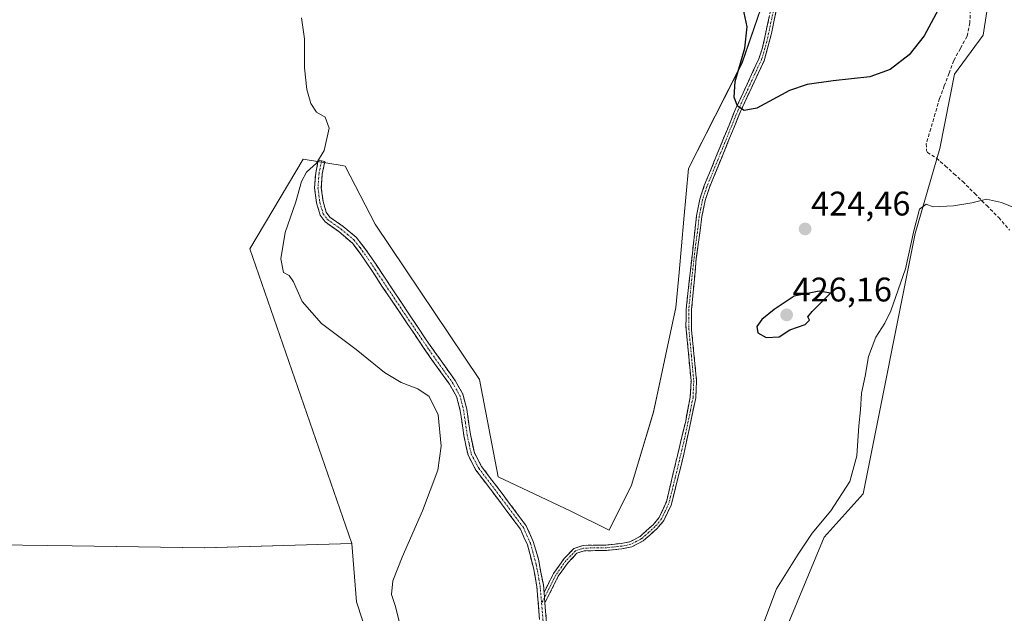
# Model space of a CAD drawing. Units: metres. Extents: x 614690 to 618157, y 4703928 to 4706301.
# Drawn here: x 615856 to 616145, y 4704287 to 4704462 of the extents above; entities that cross this region are included whole.
import ezdxf
from ezdxf.enums import TextEntityAlignment as Align

# ---------------------------------------------------------------- set-up
doc = ezdxf.new("R2010")
doc.units = ezdxf.units.M
doc.header["$MEASUREMENT"] = 0
doc.linetypes.add('TRAZO_Y_PUNTO', pattern=[1, 0.5, -0.25, 0, -0.25])
doc.linetypes.add('TRAZOSX2', pattern=[1.5, 1, -0.5])
for name, color, linetype, lineweight in [('Camino', 19, 'TRAZOSX2', 0), ('Camino Cxs', 19, 'Continuous', 0), ('Camino eje', 19, 'TRAZO_Y_PUNTO', 0), ('Carátula', 7, 'Continuous', 5), ('Corriente artificial lineal', 5, 'TRAZOSX2', 13), ('Cultivos herbáceos CxS', 92, 'Continuous', 0), ('Cultivos leñosos CxS', 92, 'Continuous', 0), ('Curva de nivel maestra', 36, 'Continuous', 30), ('Curva de nivel normal', 36, 'Continuous', 0), ('Matorral CxS', 135, 'Continuous', 0), ('Punto de cota en terreno', 7, 'Continuous', 0), ('Rótulo de punto de cota en terreno', 19, 'Continuous', 0)]:
    doc.layers.add(name, color=color, linetype=linetype, lineweight=lineweight)
doc.styles.add('Arial', font='txt', dxfattribs={"height": 0.2})

# ---------------------------------------------------------------- blocks, each defined once
blk = doc.blocks.new('*U154')
at = {"layer": 'Cultivos leñosos CxS', "color": 92, "linetype": 'Continuous', "lineweight": 0}
blk.add_polyline3d([(615753.03, 4704157.05, 414.61), (615760.24, 4704189.71, 414.09), (615762.26, 4704198.88, 414.72), (615768.99, 4704214.77, 415.81), (615774.66, 4704220.29, 415.81), (615776.53, 4704225.14, 415.91), (615784.36, 4704250.52, 416.04), (615792.45, 4704276.28, 416.3), (615797.92, 4704284.92, 416.28), (615801.21, 4704313.84, 417.17), (615842.21, 4704307.62, 416.38), (615871.31, 4704307.24, 415.71), (615910.2, 4704306.63, 415.39), (615953.39, 4704307.88, 417.4), (615954.79, 4704290.79, 417.46), (615974.84, 4704229.42, 415.83), (615977.23, 4704218.54, 415.25), (615976.2, 4704205.34, 414.63), (615985.19, 4704204.78, 414.71), (616010.63, 4704188.23, 415.08), (616000.37, 4704156.72, 414.17)], dxfattribs=at)
blk = doc.blocks.new('*U160')
at = {"layer": 'Cultivos herbáceos CxS', "color": 92, "linetype": 'Continuous', "lineweight": 0}
for points in [[(616080.4275, 4704485.4979, 425.8139), (616067.8953, 4704448.9299, 425.1186), (616052.1893, 4704417.9946, 424.3647), (616050.8364, 4704403.0959, 424.0858), (616049.4155, 4704387.4499, 424.0067), (616048.4822, 4704377.1733, 423.8969), (616045.1379, 4704361.6375, 423.5821), (616041.8813, 4704346.5084, 424.3185), (616035.4385, 4704325.0634, 423.8034), (616028.9526, 4704311.7863, 422.9554), (616017.6298, 4704317.4265, 423.0526), (615996.2939, 4704327.4457, 422.3039), (615990.8508, 4704356.0399, 422.3631), (615960.2333, 4704401.6551, 422.6639), (615951.389, 4704418.6765, 422.2698), (615950.5359, 4704418.8187, 422.2304), (615939.1412, 4704420.7186, 419.9089), (615923.4968, 4704394.4351, 418.1792), (615953.3899, 4704307.8812, 417.3991), (615910.2048, 4704306.6317, 415.3863), (615871.3141, 4704307.2427, 415.714), (615842.2067, 4704307.6161, 416.3843)], [(616000.3668, 4704156.7223, 414.1655), (616010.6315, 4704188.2313, 415.0824), (615985.1901, 4704204.7786, 414.7142), (615976.2003, 4704205.3408, 414.6276), (615977.2333, 4704218.5449, 415.2529), (615982.2919, 4704217.2333, 415.4768), (616002.5239, 4704211.9879, 415.2771), (616025.0041, 4704204.4941, 416.3936), (616041.3961, 4704197.9371, 416.0701), (616058.7252, 4704219.0128, 416.4794), (616072.7759, 4704242.4299, 416.8855), (616074.3696, 4704251.0814, 417.1203), (616076.0546, 4704260.2271, 417.3458), (616075.1067, 4704262.2543, 417.3989), (616076.1443, 4704271.603, 417.5661), (616092.0461, 4704309.7891, 418.3171), (616103.4954, 4704322.5179, 418.2388), (616118.7613, 4704398.8889, 419.6394), (616125.908, 4704423.8719, 420.7422), (616130.2613, 4704445.6461, 421.0919), (616138.6923, 4704457.0609, 421.1138), (616144.014, 4704491.8859, 421.8572)]]:
    blk.add_polyline3d(points, dxfattribs=at)
blk = doc.blocks.new('5PATER')
at = {"layer": 'Carátula', "linetype": 'Continuous', "lineweight": 5}
h = blk.add_hatch(color=250, dxfattribs=at)
edge = h.paths.add_edge_path()
edge.add_ellipse((0, 0.01), major_axis=(-1.33, -1.34), ratio=0.999422, start_angle=0, end_angle=360)

msp = doc.modelspace()

# ---------------------------------------------------------------- linework, layer by layer
at = {"layer": 'Camino', "color": 19, "linetype": 'TRAZOSX2', "lineweight": 0}
for points in [[(616009.79, 4704293.55), (616012.6, 4704299.12), (616015.7, 4704303.47), (616018.58, 4704306.42), (616021.26, 4704307.37), (616028.05, 4704307.47), (616032.39, 4704307.94), (616034.99, 4704308.44), (616037.99, 4704310.01), (616041.82, 4704313.42), (616043.59, 4704315.56), (616045.71, 4704320.12), (616051.27, 4704343.47), (616052.72, 4704350.83), (616052.94, 4704355.62), (616051.45, 4704371.69), (616051.5, 4704376.69), (616054.56, 4704404.09), (616055.53, 4704409), (616056.84, 4704412.95), (616065.9, 4704435.15), (616072.86, 4704450.2), (616073.85, 4704453.14), (616079.95, 4704481.44)], [(616080.57, 4704477.18), (616076.57, 4704457.57), (616074.36, 4704449.6), (616067.37, 4704434.51), (616058.35, 4704412.39), (616057.08, 4704408.59), (616056.15, 4704403.85), (616054.49, 4704391.52), (616053.1, 4704376.59), (616053.11, 4704370.59), (616054.55, 4704355.66), (616054.32, 4704350.63), (616050.84, 4704334.15), (616047.12, 4704319.21), (616044.96, 4704314.7), (616042.98, 4704312.31), (616038.91, 4704308.67), (616035.52, 4704306.91), (616032.63, 4704306.35), (616028.15, 4704305.86), (616021.54, 4704305.77), (616019.47, 4704305.03), (616016.87, 4704302.34), (616013.98, 4704298.28), (616010.05, 4704290.5)], [(616008.5, 4704285.59), (616007.69, 4704295.33), (616006.84, 4704300.24), (616004.91, 4704307.51), (616002.9, 4704312.09), (615996.2, 4704321.05), (615989.81, 4704329.45), (615987.49, 4704333.87), (615986.29, 4704339.59), (615985.21, 4704346.96), (615984.14, 4704351.03), (615982.04, 4704354.71), (615976.88, 4704361.8), (615962.44, 4704383.18), (615957.25, 4704391.1), (615953.58, 4704396.04), (615949.61, 4704399.44), (615945.54, 4704402.31), (615944.09, 4704404.27), (615943.03, 4704407.9), (615942.44, 4704412.25), (615942.79, 4704416.69), (615943.56, 4704420.46), (615944.52, 4704420.26)], [(615944.52, 4704420.26), (615945.48, 4704420.06), (615944.73, 4704416.42), (615944.44, 4704412.29), (615944.95, 4704408.3), (615945.87, 4704405.15), (615946.93, 4704403.72), (615950.81, 4704400.99), (615954.63, 4704397.8), (615958.04, 4704393.44), (615975.24, 4704367.68), (615983.68, 4704355.78), (615985.97, 4704351.77), (615987.13, 4704347.35), (615988.21, 4704339.93), (615989.35, 4704334.54), (615991.47, 4704330.5), (615997.51, 4704322.56), (616004.6, 4704313.08), (616006.65, 4704308.52), (616008.14, 4704303.35), (616009.61, 4704295.74), (616009.79, 4704293.55)], [(616010.05, 4704290.5), (616010.46, 4704285.73), (616011.12, 4704274.13), (616011.79, 4704269.35), (616013.91, 4704260.15), (616016.69, 4704251.31), (616021.66, 4704237.28), (616022.33, 4704235.76), (616025.94, 4704227.62), (616028.17, 4704224.13), (616030.05, 4704219.92), (616030.92, 4704214.9), (616031.35, 4704210.84), (616031.67, 4704207.49), (616031.56, 4704204.3)]]:
    msp.add_lwpolyline(points, dxfattribs=at)
at = {"layer": 'Camino Cxs', "color": 19, "linetype": 'Continuous', "lineweight": 0}
msp.add_lwpolyline([(616009.79, 4704293.55), (616010.05, 4704290.5)], dxfattribs=at)
for points in [[(616078.17, 4704465.41, 425.27), (616077.37, 4704461.49, 425.18), (616076.57, 4704457.57, 425.16), (616075.47, 4704453.59, 425.23), (616074.36, 4704449.6, 425.1), (616072.61, 4704445.83, 425.08), (616070.87, 4704442.06, 425.07), (616069.12, 4704438.28, 424.93), (616067.37, 4704434.51, 424.84), (616065.57, 4704430.09, 424.77), (616063.76, 4704425.66, 424.65), (616061.96, 4704421.24, 424.51), (616060.15, 4704416.81, 424.52), (616058.35, 4704412.39, 424.43), (616057.08, 4704408.59, 424.35), (616056.15, 4704403.85, 424.16), (616055.6, 4704399.74, 424.11), (616055.04, 4704395.63, 424.16), (616054.49, 4704391.52, 424.1), (616054.03, 4704386.54, 424.01), (616053.56, 4704381.57, 424.01), (616053.1, 4704376.59, 423.95), (616053.11, 4704373.59, 423.94), (616053.11, 4704370.59, 423.97), (616053.59, 4704365.61, 423.89), (616054.07, 4704360.64, 423.74), (616054.55, 4704355.66, 423.69), (616054.44, 4704353.15, 423.65), (616054.32, 4704350.63, 423.61), (616053.45, 4704346.51, 423.56), (616052.58, 4704342.39, 423.48), (616051.71, 4704338.27, 423.38), (616050.84, 4704334.15, 423.43), (616049.91, 4704330.42, 423.53), (616048.98, 4704326.68, 423.49), (616048.05, 4704322.95, 423.19), (616047.12, 4704319.21, 423.1), (616046.04, 4704316.96, 423.11), (616044.96, 4704314.7, 423.1), (616042.98, 4704312.31, 423), (616040.95, 4704310.49, 422.97), (616038.91, 4704308.67, 422.98), (616035.52, 4704306.91, 423.03), (616032.63, 4704306.35, 422.92), (616028.15, 4704305.86, 422.68), (616024.85, 4704305.82, 422.52), (616021.54, 4704305.77, 422.4), (616019.47, 4704305.03, 422.32), (616016.87, 4704302.34, 422.23), (616013.98, 4704298.28, 422.17), (616012.02, 4704294.39, 422.05), (616010.05, 4704290.5, 421.98), (616010.05, 4704290.5, 421.98), (616009.79, 4704293.55, 422.01), (616011.2, 4704296.34, 422.05), (616012.6, 4704299.12, 422.14), (616014.15, 4704301.3, 422.19), (616015.7, 4704303.47, 422.22), (616018.58, 4704306.42, 422.32), (616021.26, 4704307.37, 422.44), (616024.66, 4704307.42, 422.56), (616028.05, 4704307.47, 422.69), (616032.39, 4704307.94, 422.87), (616034.99, 4704308.44, 422.98), (616037.99, 4704310.01, 423.06), (616039.91, 4704311.72, 423.05), (616041.82, 4704313.42, 423.03), (616043.59, 4704315.56, 423.25), (616044.65, 4704317.84, 423.34), (616045.71, 4704320.12, 423.27), (616046.82, 4704324.79, 423.36), (616047.93, 4704329.46, 423.79), (616049.05, 4704334.13, 423.7), (616050.16, 4704338.8, 423.62), (616051.27, 4704343.47, 423.55), (616052, 4704347.15, 423.56), (616052.72, 4704350.83, 423.61), (616052.94, 4704355.62, 423.67), (616052.57, 4704359.64, 423.71), (616052.2, 4704363.66, 423.75), (616051.82, 4704367.67, 423.82), (616051.45, 4704371.69, 423.76), (616051.48, 4704374.19, 423.74), (616051.5, 4704376.69, 423.75), (616052.01, 4704381.26, 423.85), (616052.52, 4704385.82, 423.92), (616053.03, 4704390.39, 423.98), (616053.54, 4704394.96, 424.05), (616054.05, 4704399.52, 424.05), (616054.56, 4704404.09, 424.18), (616055.05, 4704406.55, 424.26), (616055.53, 4704409, 424.33), (616056.84, 4704412.95, 424.4), (616058.65, 4704417.39, 424.58), (616060.46, 4704421.83, 424.51), (616062.28, 4704426.27, 424.67), (616064.09, 4704430.71, 424.77), (616065.9, 4704435.15, 424.82), (616067.64, 4704438.91, 424.87), (616069.38, 4704442.68, 425.02), (616071.12, 4704446.44, 425.05), (616072.86, 4704450.2, 425.05), (616073.85, 4704453.14, 425.12), (616074.87, 4704457.86, 425.07), (616075.88, 4704462.57, 425.11)], [(616008.5, 4704285.59, 421.86), (616008.1, 4704290.46, 421.96), (616007.69, 4704295.33, 422.01), (616006.84, 4704300.24, 422), (616005.88, 4704303.88, 422), (616004.91, 4704307.51, 422.02), (616003.91, 4704309.8, 422), (616002.9, 4704312.09, 421.97), (616000.67, 4704315.08, 421.93), (615998.43, 4704318.06, 421.93), (615996.2, 4704321.05, 421.94), (615994.07, 4704323.85, 421.99), (615991.94, 4704326.65, 421.98), (615989.81, 4704329.45, 421.85), (615987.49, 4704333.87, 421.58), (615986.89, 4704336.73, 421.52), (615986.29, 4704339.59, 421.38), (615985.75, 4704343.28, 421.13), (615985.21, 4704346.96, 420.97), (615984.14, 4704351.03, 420.94), (615982.04, 4704354.71, 420.89), (615979.46, 4704358.26, 421), (615976.88, 4704361.8, 421.21), (615974.47, 4704365.36, 421.46), (615972.07, 4704368.93, 421.65), (615969.66, 4704372.49, 421.83), (615967.25, 4704376.05, 421.99), (615964.85, 4704379.62, 422.1), (615962.44, 4704383.18, 422.14), (615959.85, 4704387.14, 422.49), (615957.25, 4704391.1, 422.72), (615955.42, 4704393.57, 422.5), (615953.58, 4704396.04, 422.23), (615951.6, 4704397.74, 421.94), (615949.61, 4704399.44, 421.71), (615945.54, 4704402.31, 421.28), (615944.09, 4704404.27, 421.12), (615943.03, 4704407.9, 421.13), (615942.44, 4704412.25, 420.64), (615942.79, 4704416.69, 420.16), (615943.56, 4704420.46, 419.9), (615945.48, 4704420.06, 420.14), (615944.73, 4704416.42, 420.49), (615944.44, 4704412.29, 420.97), (615944.95, 4704408.3, 421.22), (615945.87, 4704405.15, 421.22), (615946.93, 4704403.72, 421.25), (615950.81, 4704400.99, 421.64), (615954.63, 4704397.8, 422.04), (615956.34, 4704395.62, 422.29), (615958.04, 4704393.44, 422.53), (615960.5, 4704389.76, 422.49), (615962.95, 4704386.08, 422.23), (615965.41, 4704382.4, 422.13), (615967.87, 4704378.72, 422.09), (615970.33, 4704375.04, 421.93), (615972.78, 4704371.36, 421.77), (615975.24, 4704367.68, 421.58), (615978.05, 4704363.71, 421.34), (615980.87, 4704359.75, 421.11), (615983.68, 4704355.78, 421.18), (615985.97, 4704351.77, 421.24), (615987.13, 4704347.35, 421.32), (615987.67, 4704343.64, 421.51), (615988.21, 4704339.93, 421.69), (615988.78, 4704337.24, 421.77), (615989.35, 4704334.54, 421.8), (615991.47, 4704330.5, 421.97), (615994.49, 4704326.53, 422.08), (615997.51, 4704322.56, 422.02), (615999.87, 4704319.4, 422.01), (616002.24, 4704316.24, 422.01), (616004.6, 4704313.08, 422.01), (616006.65, 4704308.52, 422.06), (616007.4, 4704305.94, 422.05), (616008.14, 4704303.35, 422.06), (616008.88, 4704299.55, 422.05), (616009.61, 4704295.74, 422.03), (616009.79, 4704293.55, 422.01), (616009.79, 4704293.55, 422.01), (616010.05, 4704290.5, 421.98), (616010.46, 4704285.73, 421.87)]]:
    msp.add_polyline3d(points, dxfattribs=at)
at = {"layer": 'Camino eje', "color": 19, "linetype": 'TRAZO_Y_PUNTO', "lineweight": 0}
for points in [[(616078.26, 4704469.51), (616075.21, 4704455.36), (616074.11, 4704451.37), (616073.61, 4704449.9), (616070.12, 4704442.36), (616066.64, 4704434.83), (616062.13, 4704423.77), (616057.6, 4704412.67), (616056.96, 4704410.77), (616056.31, 4704408.8), (616055.82, 4704406.34), (616055.36, 4704403.97), (616054.95, 4704400.37), (616054.12, 4704394.21), (616053, 4704384.11), (616052.3, 4704376.64), (616052.28, 4704374.14), (616052.28, 4704371.14), (616053.03, 4704363.11), (616053.75, 4704355.64), (616053.52, 4704350.73), (616052.8, 4704347.05), (616051.06, 4704338.81), (616048.28, 4704327.14), (616046.42, 4704319.67), (616045.36, 4704317.39), (616044.28, 4704315.13), (616042.4, 4704312.87), (616040.49, 4704311.16), (616038.45, 4704309.34), (616036.95, 4704308.56), (616035.26, 4704307.68), (616032.51, 4704307.15), (616030.34, 4704306.91), (616028.1, 4704306.67), (616024.8, 4704306.62), (616021.4, 4704306.57), (616020.37, 4704306.2), (616019.03, 4704305.73), (616017.59, 4704304.25), (616016.29, 4704302.91), (616013.29, 4704298.7), (616009.92, 4704292.03)], [(615944.52, 4704420.26), (615943.76, 4704416.56), (615943.46, 4704412.27), (615943.74, 4704410.1), (615943.99, 4704408.1), (615944.98, 4704404.71), (615946.24, 4704403.02), (615948.27, 4704401.58), (615950.21, 4704400.22), (615952.12, 4704398.62), (615954.11, 4704396.92), (615955.81, 4704394.74), (615957.65, 4704392.27), (615960.24, 4704388.31), (615968.84, 4704375.43), (615976.06, 4704364.74), (615980.28, 4704358.79), (615982.86, 4704355.25), (615985.06, 4704351.4), (615986.17, 4704347.16), (615986.71, 4704343.45), (615987.25, 4704339.76), (615987.82, 4704337.07), (615988.42, 4704334.21), (615990.64, 4704329.98), (615996.86, 4704321.81), (616003.75, 4704312.59), (616004.78, 4704310.31), (616005.78, 4704308.02), (616006.53, 4704305.43), (616007.49, 4704301.8), (616007.86, 4704299.89), (616008.28, 4704297.44), (616008.65, 4704295.54), (616008.74, 4704294.44), (616009.08, 4704290.37)], [(616009.92, 4704292.03), (616009.08, 4704290.37)], [(616009.08, 4704290.37), (616009.28, 4704288.05), (616009.48, 4704285.66), (616009.81, 4704279.86), (616010.15, 4704274.04), (616010.83, 4704269.17), (616012.97, 4704259.89), (616014.38, 4704255.42), (616015.77, 4704251), (616018.25, 4704243.98), (616020.86, 4704236.65), (616025.06, 4704227.14), (616027.28, 4704223.65), (616029.08, 4704219.63), (616029.93, 4704214.76), (616030.35, 4704210.74), (616030.67, 4704207.46), (616030.56, 4704204.39)]]:
    msp.add_lwpolyline(points, dxfattribs=at)
at = {"layer": 'Corriente artificial lineal', "color": 5, "linetype": 'TRAZOSX2', "lineweight": 13}
msp.add_polyline3d([(616134.88, 4704464.52, 421.95), (616134.78, 4704460.74, 421.8), (616133.93, 4704456.79, 421.63), (616131.98, 4704453.21, 421.4), (616130.03, 4704449.63, 421.49), (616128.65, 4704445.93, 421.3), (616127.27, 4704442.24, 421.04), (616125.89, 4704438.54, 421.19), (616124.59, 4704434.09, 421.34), (616123.29, 4704429.65, 421.03), (616121.99, 4704425.2, 420.67), (616122.05, 4704423.28, 420.57), (616122.32, 4704422.68, 420.55), (616124.98, 4704421.01, 420.65), (616127.54, 4704418.73, 420.62), (616130.1, 4704416.45, 420.46), (616132.66, 4704414.17, 420.3), (616136.18, 4704410.64, 420.07), (616139.71, 4704407.1, 419.81), (616143.23, 4704403.57, 419.6), (616146.38, 4704399.91, 419.45)], dxfattribs=at)
at = {"layer": 'Cultivos herbáceos CxS', "color": 92, "linetype": 'Continuous', "lineweight": 0}
for points in [[(615977.23, 4704218.54, 415.25), (615982.29, 4704217.23, 415.48), (616002.52, 4704211.99, 415.28), (616025, 4704204.49, 416.39), (616041.4, 4704197.94, 416.07), (616058.73, 4704219.01, 416.48), (616072.78, 4704242.43, 416.89), (616074.37, 4704251.08, 417.12), (616076.05, 4704260.23, 417.35), (616075.11, 4704262.25, 417.4), (616076.14, 4704271.6, 417.57), (616092.05, 4704309.79, 418.32), (616103.5, 4704322.52, 418.24), (616118.76, 4704398.89, 419.64), (616125.91, 4704423.87, 420.74), (616130.26, 4704445.65, 421.09), (616138.69, 4704457.06, 421.11), (616144.01, 4704491.89, 421.86), (616136.28, 4704507.85, 424.61)], [(616080.43, 4704485.5, 425.81), (616067.9, 4704448.93, 425.12), (616052.19, 4704417.99, 424.36), (616050.84, 4704403.1, 424.09), (616049.42, 4704387.45, 424.01), (616048.48, 4704377.17, 423.9), (616045.14, 4704361.64, 423.58), (616041.88, 4704346.51, 424.32), (616035.44, 4704325.06, 423.8), (616028.95, 4704311.79, 422.96), (616017.63, 4704317.43, 423.05), (615996.29, 4704327.45, 422.3), (615990.85, 4704356.04, 422.36), (615960.23, 4704401.66, 422.66), (615951.39, 4704418.68, 422.27), (615950.54, 4704418.82, 422.23), (615939.14, 4704420.72, 419.91), (615923.5, 4704394.44, 418.18), (615953.39, 4704307.88, 417.4)], [(615953.39, 4704307.88, 417.4), (615910.2, 4704306.63, 415.39), (615871.31, 4704307.24, 415.71), (615842.21, 4704307.62, 416.38), (615801.21, 4704313.84, 417.17), (615797.92, 4704284.92, 416.28), (615792.45, 4704276.28, 416.3), (615784.36, 4704250.52, 416.04), (615776.53, 4704225.14, 415.91), (615774.66, 4704220.29, 415.81), (615768.99, 4704214.77, 415.81)]]:
    msp.add_polyline3d(points, dxfattribs=at)
at = {"layer": 'Cultivos leñosos CxS', "color": 92, "linetype": 'Continuous', "lineweight": 0}
for points in [[(615953.39, 4704307.88, 417.4), (615910.2, 4704306.63, 415.39), (615871.31, 4704307.24, 415.71), (615842.21, 4704307.62, 416.38), (615801.21, 4704313.84, 417.17), (615797.92, 4704284.92, 416.28), (615792.45, 4704276.28, 416.3), (615784.36, 4704250.52, 416.04), (615776.53, 4704225.14, 415.91), (615774.66, 4704220.29, 415.81), (615768.99, 4704214.77, 415.81)], [(615953.39, 4704307.88, 417.4), (615954.79, 4704290.79, 417.46), (615974.84, 4704229.42, 415.83), (615977.23, 4704218.54, 415.25)]]:
    msp.add_polyline3d(points, dxfattribs=at)
at = {"layer": 'Curva de nivel maestra', "color": 36, "linetype": 'Continuous', "lineweight": 30}
for points in [[(616125.43, 4704464.56, 425), (616121.37, 4704456.88, 425), (616116.97, 4704451.33, 425), (616111.34, 4704447.06, 425), (616105.4, 4704444.85, 425), (616094.61, 4704443.7, 425), (616087.06, 4704442.66, 425), (616081.86, 4704440.82, 425), (616072.28, 4704435.67, 425), (616068.5, 4704434.95, 425), (616066.53, 4704436.23, 425), (616065.59, 4704438.91, 425), (616065.86, 4704443.46, 425), (616068.73, 4704453.26, 425), (616069.38, 4704459.59, 425), (616068.27, 4704465.02, 425)], [(616074.96, 4704368.37, 425), (616078.84, 4704368.54, 425), (616081.96, 4704370.6, 425), (616086.4, 4704372.21, 425), (616087.68, 4704373.44, 425), (616087.19, 4704374.46, 425), (616088.52, 4704376, 425), (616093.88, 4704381.41, 425), (616090.51, 4704381.93, 425), (616083.21, 4704380.49, 425), (616077.34, 4704376.58, 425), (616073.75, 4704373.7, 425), (616072.29, 4704371.62, 425), (616072.59, 4704369.79, 425), (616074.96, 4704368.37, 425)]]:
    msp.add_polyline3d(points, dxfattribs=at)
at = {"layer": 'Curva de nivel normal', "color": 36, "linetype": 'Continuous', "lineweight": 0}
for points in [[(615938.66, 4704462.19, 420), (615939.55, 4704456, 420), (615939.54, 4704447.49, 420), (615940.19, 4704441.15, 420), (615941.34, 4704437.06, 420), (615943.02, 4704434.55, 420), (615945.54, 4704433.06, 420), (615946.71, 4704429.82, 420), (615945.29, 4704423.27, 420), (615943.01, 4704419.56, 420), (615940.05, 4704416.94, 420), (615938.58, 4704414.15, 420), (615936.93, 4704408.15, 420), (615933.79, 4704399.15, 420), (615932.56, 4704391.48, 420), (615933.38, 4704387.42, 420), (615935.01, 4704386.54, 420), (615936.32, 4704384.68, 420), (615938.8, 4704378.96, 420), (615944.49, 4704372.51, 420), (615954.68, 4704364.88, 420), (615962.95, 4704358.14, 420), (615967.88, 4704355.14, 420), (615972.79, 4704353.3, 420), (615976.1, 4704351.05, 420), (615978.75, 4704345.68, 420), (615979.62, 4704336.47, 420), (615978.67, 4704329.43, 420), (615974.12, 4704317.5, 420), (615968.14, 4704303.88, 420), (615965.46, 4704296.98, 420), (615965, 4704292.96, 420), (615966.17, 4704289.47, 420), (615968.88, 4704278.8, 420)], [(616073.7, 4704283.21, 420), (616077.98, 4704294.64, 420), (616084.4, 4704304.78, 420), (616088.48, 4704310.97, 420), (616093.95, 4704317.48, 420), (616099.56, 4704326.14, 420), (616101.58, 4704333.62, 420), (616102.21, 4704342.4, 420), (616102.7, 4704347.19, 420), (616102.95, 4704352.06, 420), (616104.02, 4704357.04, 420), (616105.07, 4704362.82, 420), (616107.22, 4704368.49, 420), (616109.85, 4704372.56, 420), (616111.55, 4704376.22, 420), (616115.88, 4704388.5, 420), (616118.34, 4704399.65, 420), (616119.97, 4704406.01, 420), (616121.93, 4704407.46, 420), (616124.02, 4704406.75, 420), (616129.96, 4704407.04, 420), (616135.39, 4704407.94, 420), (616139.68, 4704408.99, 420), (616144.06, 4704407.97, 420), (616150.63, 4704405.36, 420)]]:
    msp.add_polyline3d(points, dxfattribs=at)
at = {"layer": 'Matorral CxS', "color": 135, "linetype": 'Continuous', "lineweight": 0}
for points in [[(615977.23, 4704218.54, 415.25), (615982.29, 4704217.23, 415.48), (616002.52, 4704211.99, 415.28), (616025, 4704204.49, 416.39), (616041.4, 4704197.94, 416.07), (616058.73, 4704219.01, 416.48), (616072.78, 4704242.43, 416.89), (616074.37, 4704251.08, 417.12), (616076.05, 4704260.23, 417.35), (616075.11, 4704262.25, 417.4), (616076.14, 4704271.6, 417.57), (616092.05, 4704309.79, 418.32), (616103.5, 4704322.52, 418.24), (616118.76, 4704398.89, 419.64), (616125.91, 4704423.87, 420.74), (616130.26, 4704445.65, 421.09), (616138.69, 4704457.06, 421.11), (616144.01, 4704491.89, 421.86), (616136.28, 4704507.85, 424.61)], [(616144.01, 4704491.89, 421.86), (616138.69, 4704457.06, 421.11), (616130.26, 4704445.65, 421.09), (616125.91, 4704423.87, 420.74), (616118.76, 4704398.89, 419.64), (616103.5, 4704322.52, 418.24), (616092.05, 4704309.79, 418.32), (616076.14, 4704271.6, 417.57)], [(615974.84, 4704229.42, 415.83), (615954.79, 4704290.79, 417.46), (615953.39, 4704307.88, 417.4), (615923.5, 4704394.44, 418.18), (615939.14, 4704420.72, 419.91), (615950.54, 4704418.82, 422.23), (615951.39, 4704418.68, 422.27), (615960.23, 4704401.66, 422.66), (615990.85, 4704356.04, 422.36), (615996.29, 4704327.45, 422.3), (616017.63, 4704317.43, 423.05), (616028.95, 4704311.79, 422.96), (616035.44, 4704325.06, 423.8), (616041.88, 4704346.51, 424.32), (616045.14, 4704361.64, 423.58), (616048.48, 4704377.17, 423.9), (616049.42, 4704387.45, 424.01), (616050.84, 4704403.1, 424.09), (616052.19, 4704417.99, 424.36), (616067.9, 4704448.93, 425.12), (616080.43, 4704485.5, 425.81)], [(616080.43, 4704485.5, 425.81), (616067.9, 4704448.93, 425.12), (616052.19, 4704417.99, 424.36), (616050.84, 4704403.1, 424.09), (616049.42, 4704387.45, 424.01), (616048.48, 4704377.17, 423.9), (616045.14, 4704361.64, 423.58), (616041.88, 4704346.51, 424.32), (616035.44, 4704325.06, 423.8), (616028.95, 4704311.79, 422.96), (616017.63, 4704317.43, 423.05), (615996.29, 4704327.45, 422.3), (615990.85, 4704356.04, 422.36), (615960.23, 4704401.66, 422.66), (615951.39, 4704418.68, 422.27), (615950.54, 4704418.82, 422.23), (615939.14, 4704420.72, 419.91), (615923.5, 4704394.44, 418.18), (615953.39, 4704307.88, 417.4)], [(615953.39, 4704307.88, 417.4), (615954.79, 4704290.79, 417.46), (615974.84, 4704229.42, 415.83), (615977.23, 4704218.54, 415.25)]]:
    msp.add_polyline3d(points, dxfattribs=at)

# ---------------------------------------------------------------- block references
at = {"layer": 'Cultivos herbáceos CxS', "color": 92, "linetype": 'Continuous', "lineweight": 0}
msp.add_blockref('*U160', (0, 0), dxfattribs=at)
at = {"layer": 'Cultivos leñosos CxS', "color": 92, "linetype": 'Continuous', "lineweight": 0}
msp.add_blockref('*U154', (0, 0), dxfattribs=at)
at = {"layer": 'Punto de cota en terreno', "linetype": 'Continuous', "lineweight": 0}
for p in [(616086.42, 4704400.23, 424.46), (616081, 4704375, 426.16)]:
    msp.add_blockref('5PATER', p, dxfattribs=at)

# ---------------------------------------------------------------- texts
at = {"layer": 'Rótulo de punto de cota en terreno', "color": 19, "linetype": 'Continuous', "lineweight": 0, "style": 'Arial'}
for s, p in [('424,46', (616088.18, 4704401.99)), ('426,16', (616082.76, 4704376.76))]:
    msp.add_text(s, height=7, dxfattribs=at).set_placement(p, align=Align.BOTTOM_LEFT)

doc.saveas('drawing.dxf')
